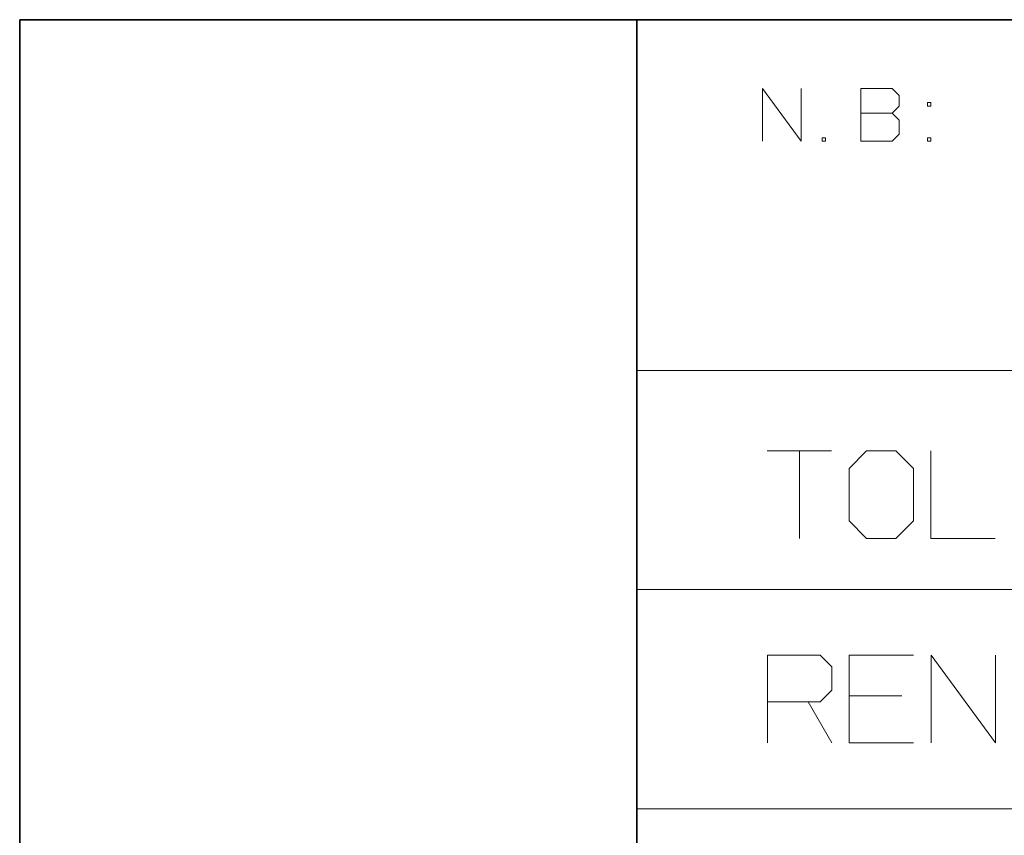
# Model space of a CAD drawing. Extents: x 0 to 841, y 0 to 594.
# Drawn here: x 635 to 657, y 67 to 85 of the extents above; entities that cross this region are included whole.
import ezdxf

# ---------------------------------------------------------------- set-up
doc = ezdxf.new("R2010")
doc.units = 0

msp = doc.modelspace()

# ---------------------------------------------------------------- linework, layer by layer
at = {"color": 7, "lineweight": 35}
for p, q in [((634.773804, 5.846205), (634.773804, 85.346207)), ((648.853821, 5.846205), (648.853821, 85.346207)), ((738.773132, 85.346207), (648.853821, 85.346207))]:
    msp.add_line(p, q, dxfattribs=at)
at = {"color": 7, "lineweight": 35, "ltscale": 0.352}
msp.add_line((648.853821, 85.346207), (634.773804, 85.346207), dxfattribs=at)
at = {"color": 7, "lineweight": 13}
for p, q in [((648.853821, 77.346207), (738.773132, 77.346207)), ((648.853821, 72.346207), (738.773132, 72.346207)), ((648.853821, 67.346207), (738.773132, 67.346207))]:
    msp.add_line(p, q, dxfattribs=at)
for points in [[(651.720459, 82.573692), (651.720459, 83.773689), (652.600464, 82.573692), (652.600464, 83.773689)], [(653.960449, 83.213692), (654.680481, 83.213692), (654.840454, 83.373695), (654.840454, 83.613693), (654.680481, 83.773689), (653.960449, 83.773689), (653.960449, 82.573692), (654.680481, 82.573692), (654.840454, 82.733696), (654.840454, 83.053696), (654.680481, 83.213692)], [(651.827637, 75.509544), (653.294312, 75.509544)], [(652.560974, 73.509544), (652.560974, 75.509544)], [(655.560974, 75.509544), (655.560974, 73.509544), (657.027649, 73.509544)], [(651.831726, 68.850845), (651.831726, 70.850845), (653.031738, 70.850845), (653.298401, 70.584175), (653.298401, 70.050842), (653.031738, 69.78418), (651.831726, 69.78418)], [(655.165039, 70.850845), (653.698364, 70.850845), (653.698364, 68.850845), (655.165039, 68.850845)], [(655.565063, 68.850845), (655.565063, 70.850845), (657.031738, 68.850845), (657.031738, 70.850845)], [(653.698364, 69.917511), (654.898376, 69.917511)], [(652.765076, 69.78418), (653.298401, 68.850845)]]:
    msp.add_lwpolyline(points, dxfattribs=at)
for points in [[(655.560486, 83.373695), (655.560486, 83.45369), (655.480469, 83.45369), (655.480469, 83.373695)], [(653.080444, 82.653694), (653.080444, 82.573692), (653.160461, 82.573692), (653.160461, 82.653694)], [(655.480469, 82.653694), (655.480469, 82.573692), (655.560486, 82.573692), (655.560486, 82.653694)], [(653.694275, 73.909546), (654.094299, 73.509544), (654.760986, 73.509544), (655.16095, 73.909546), (655.16095, 75.109543), (654.760986, 75.509544), (654.094299, 75.509544), (653.694275, 75.109543)]]:
    msp.add_lwpolyline(points, close=True, dxfattribs=at)

doc.saveas('drawing.dxf')
